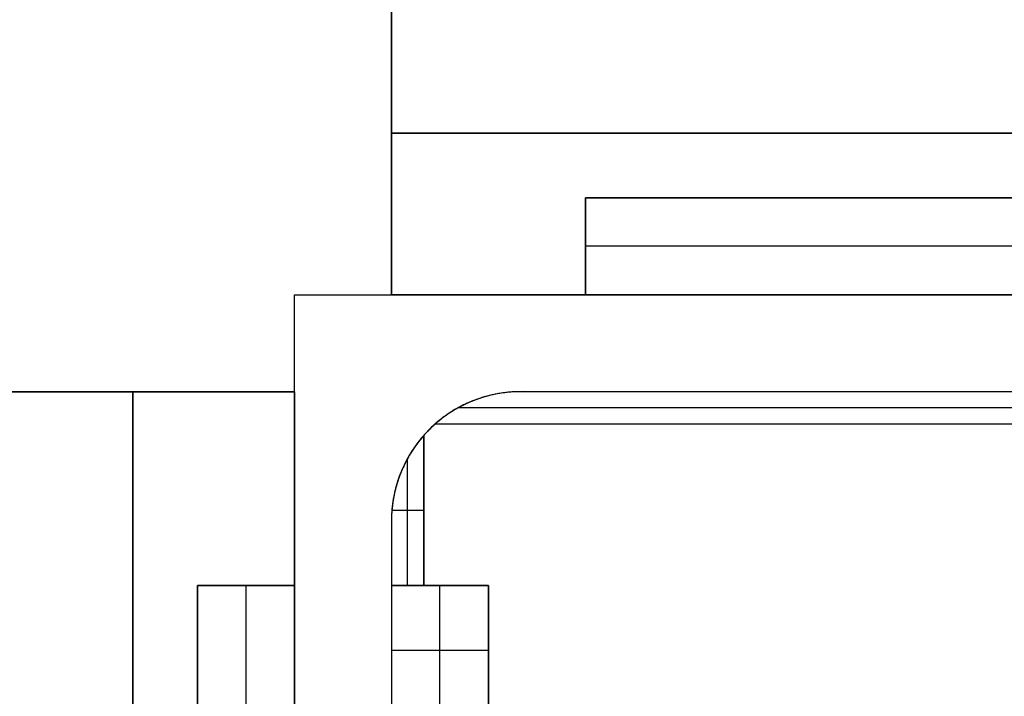
# Model space of a CAD drawing. Units: millimetres. Extents: x -63 to 13, y -63 to 63.
# Drawn here: x -17 to -2, y 6 to 17 of the extents above; entities that cross this region are included whole.
import ezdxf

# ---------------------------------------------------------------- set-up
doc = ezdxf.new("R2010")
doc.units = ezdxf.units.MM
doc.header["$MEASUREMENT"] = 0
doc.layers.add('Standard', color=7, linetype='Continuous')

msp = doc.modelspace()

# ---------------------------------------------------------------- linework, layer by layer
at = {"layer": 'Standard'}
for points in [[(-11, 12.5, -9.5), (-11, 15, -9.5), (-11, 17.5, -9.5)], [(-11, 12.5, -8), (-11, 15, -8), (-11, 17.5, -8)], [(-11, 17.5, 9.5), (-11, 15, 9.5), (-11, 12.5, 9.5)], [(-11, 12.5, -8.75), (-11, 15, -8.75), (-11, 17.5, -8.75)], [(-11, 12.5, 0.75), (-11, 15, 0.75), (-11, 17.5, 0.75)], [(-11, 15, -9.5), (0, 15, -9.5), (11, 15, -9.5)], [(-11, 15, -8), (-11, 15, -8.75), (-11, 15, -9.5)], [(11, 15, 9.5), (0, 15, 9.5), (-11, 15, 9.5)], [(-11, 15, 9.5), (-11, 15, 0.75), (-11, 15, -8)], [(8, 14, -12.5), (0, 14, -12.5), (-8, 14, -12.5)], [(-8, 14, -12.5), (-8, 14, -11.75), (-8, 14, -11)], [(-8, 14, -11), (0, 14, -11), (8, 14, -11)], [(-8, 14, -12.5), (-8, 13.25, -12.5), (-8, 12.5, -12.5)], [(-8, 12.5, -11), (-8, 13.25, -11), (-8, 14, -11)], [(-8, 14, -11), (-8, 14, -10.25), (-8, 14, -9.5)], [(-8, 14, -9.5), (0, 14, -9.5), (8, 14, -9.5)], [(-8, 12.5, -9.5), (-8, 13.25, -9.5), (-8, 14, -9.5)], [(8, 14, -11.75), (0, 14, -11.75), (-8, 14, -11.75)], [(-8, 14, -11.75), (-8, 13.25, -11.75), (-8, 12.5, -11.75)], [(8, 14, -10.25), (0, 14, -10.25), (-8, 14, -10.25)], [(-8, 14, -10.25), (-8, 13.25, -10.25), (-8, 12.5, -10.25)], [(-8, 13.25, -12.5), (-8, 13.25, -11.75), (-8, 13.25, -11)], [(8, 13.25, -12.5), (0, 13.25, -12.5), (-8, 13.25, -12.5)], [(-8, 13.25, -11), (-8, 13.25, -10.25), (-8, 13.25, -9.5)], [(-12.5, 12.5, -12.5), (-10.25, 12.5, -12.5), (-8, 12.5, -12.5)], [(-12.5, 8, -12.5), (-12.5, 10.25, -12.5), (-12.5, 12.5, -12.5)], [(-12.5, -12.5, 12.5), (-12.5, 0, 12.5), (-12.5, 12.5, 12.5)], [(-12.5, 12.5, 12.5), (-12.5, 12.5), (-12.5, 12.5, -12.5)], [(-12.5, 12.5, 12.5), (-0.5, 12.5, 12.5), (11.5, 12.5, 12.5)], [(-12.5, 11), (-12.5, 11.75), (-12.5, 12.5)], [(-12.5, 12.5), (-11.75, 12.5), (-11, 12.5)], [(-8, 12.5, -9.5), (-9.5, 12.5, -9.5), (-11, 12.5, -9.5)], [(-11, 12.5, -9.5), (-11, 12.5, -8.75), (-11, 12.5, -8)], [(-11, 12.5, 9.5), (0, 12.5, 9.5), (11, 12.5, 9.5)], [(-11, 12.5, 9.5), (-11, 12.5, 0.75), (-11, 12.5, -8)], [(-8, 12.5, -12.5), (-8, 12.5, -11.75), (-8, 12.5, -11)], [(8, 12.5, -12.5), (0, 12.5, -12.5), (-8, 12.5, -12.5)], [(-8, 12.5, -11), (-8, 12.5, -10.25), (-8, 12.5, -9.5)], [(-17.5, 11, -9.5), (-15, 11, -9.5), (-12.5, 11, -9.5)], [(-17.5, 11, -8), (-15, 11, -8), (-12.5, 11, -8)], [(-12.5, 11, 9.5), (-15, 11, 9.5), (-17.5, 11, 9.5)], [(-12.5, 11, -8.75), (-15, 11, -8.75), (-17.5, 11, -8.75)], [(-12.5, 11, 0.75), (-15, 11, 0.75), (-17.5, 11, 0.75)], [(-15, -11, -9.5), (-15, 0, -9.5), (-15, 11, -9.5)], [(-15, 11, -9.5), (-15, 11, -8.75), (-15, 11, -8)], [(-15, 11, 9.5), (-15, 0, 9.5), (-15, -11, 9.5)], [(-15, 11, -8), (-15, 11, 0.75), (-15, 11, 9.5)], [(-12.5, 11, -9.5), (-12.5, 9.5, -9.5), (-12.5, 8, -9.5)], [(-12.5, 11, -8), (-12.5, 11, -8.75), (-12.5, 11, -9.5)], [(-12.5, -11, 9.5), (-12.5, 0, 9.5), (-12.5, 11, 9.5)], [(-12.5, 11, 9.5), (-12.5, 11, 0.75), (-12.5, 11, -8)], [(-9, 11, -12.5), (-9, 11, -34.25), (-9, 11, -56)], [(-9.964, 10.753, -56), (0, 10.753, -56), (9.964, 10.753, -56)], [(-10.323, 10.5, -60), (0, 10.5, -60), (10.323, 10.5, -60)], [(-10.323, 10.5, -56), (-10.323, 10.5, -58), (-10.323, 10.5, -60)], [(-10.323, 10.5, -56), (0, 10.5, -56), (10.323, 10.5, -56)], [(-10.323, 10.5, -58), (0, 10.5, -58), (10.323, 10.5, -58)], [(-10.5, 8, -60), (-10.5, 9.161, -60), (-10.5, 10.323, -60)], [(-10.5, 10.323, -60), (-10.5, 10.323, -58), (-10.5, 10.323, -56)], [(-10.5, 10.323, -56), (-10.5, 9.161, -56), (-10.5, 8, -56)], [(-10.5, 8, -58), (-10.5, 9.161, -58), (-10.5, 10.323, -58)], [(-10.753, 8, -56), (-10.753, 8.982, -56), (-10.753, 9.964, -56)], [(-10.5, 9.161, -56), (-10.747, 9.161, -56), (-10.994, 9.161, -56)], [(-10.5, 9.161, -60), (-10.5, 9.161, -58), (-10.5, 9.161, -56)], [(-11, 9, -12.5), (-11, 9, -34.25), (-11, 9, -56)], [(-14, 8, -12.5), (-14, 8, -11.75), (-14, 8, -11)], [(-14, 8, -11), (-13.25, 8, -11), (-12.5, 8, -11)], [(-12.5, 8, -12.5), (-13.25, 8, -12.5), (-14, 8, -12.5)], [(-14, 8, -12.5), (-14, 0, -12.5), (-14, -8, -12.5)], [(-14, -8, -11), (-14, 0, -11), (-14, 8, -11)], [(-14, 8, -11), (-14, 8, -10.25), (-14, 8, -9.5)], [(-14, 8, -9.5), (-13.25, 8, -9.5), (-12.5, 8, -9.5)], [(-14, -8, -9.5), (-14, 0, -9.5), (-14, 8, -9.5)], [(-14, 8, -11.75), (-13.25, 8, -11.75), (-12.5, 8, -11.75)], [(-14, 8, -11.75), (-14, 0, -11.75), (-14, -8, -11.75)], [(-14, 8, -10.25), (-13.25, 8, -10.25), (-12.5, 8, -10.25)], [(-14, 8, -10.25), (-14, 0, -10.25), (-14, -8, -10.25)], [(-13.25, 8, -12.5), (-13.25, 8, -11.75), (-13.25, 8, -11)], [(-13.25, 8, -12.5), (-13.25, 0, -12.5), (-13.25, -8, -12.5)], [(-13.25, 8, -11), (-13.25, 8, -10.25), (-13.25, 8, -9.5)], [(-12.5, 8, -11), (-12.5, 8, -11.75), (-12.5, 8, -12.5)], [(-12.5, 8, -12.5), (-12.5, 0, -12.5), (-12.5, -8, -12.5)], [(-12.5, 8, -9.5), (-12.5, 8, -10.25), (-12.5, 8, -11)], [(-11, 8, -12.5), (-11, 7, -12.5), (-11, 6, -12.5)], [(-11, 8, -56), (-11, 8, -34.25), (-11, 8, -12.5)], [(-9.5, 8, -12.5), (-10.25, 8, -12.5), (-11, 8, -12.5)], [(-11, 8, -56), (-10.75, 8, -56), (-10.5, 8, -56)], [(-11, 8, -36.25), (-10.25, 8, -36.25), (-9.5, 8, -36.25)], [(-9.5, 8, -60), (-10, 8, -60), (-10.5, 8, -60)], [(-10.5, 8, -56), (-10.5, 8, -58), (-10.5, 8, -60)], [(-10.25, 8, -12.5), (-10.25, 8, -36.25), (-10.25, 8, -60)], [(-10.25, 6, -12.5), (-10.25, 7, -12.5), (-10.25, 8, -12.5)], [(-9.5, 6, -60), (-9.5, 7, -60), (-9.5, 8, -60)], [(-9.5, 8, -60), (-9.5, 8, -36.25), (-9.5, 8, -12.5)], [(-9.5, 6, -12.5), (-9.5, 7, -12.5), (-9.5, 8, -12.5)], [(-9.5, 8, -36.25), (-9.5, 7, -36.25), (-9.5, 6, -36.25)], [(-11, 7, -12.5), (-10.25, 7, -12.5), (-9.5, 7, -12.5)], [(-9.5, 7, -12.5), (-9.5, 7, -36.25), (-9.5, 7, -60)]]:
    msp.add_open_spline(points, degree=2, dxfattribs=at)
for points, weights, degree, knots in [([(11, 8, -12.5), (11, 8.333, -12.5), (11, 8.667, -12.5), (11, 9, -12.5), (11, 10.172, -12.5), (10.172, 11, -12.5), (9, 11, -12.5), (6.167, 11, -12.5), (3.333, 11, -12.5), (0.5, 11, -12.5), (0.333, 11, -12.5), (0.167, 11, -12.5), (0, 11, -12.5), (-3, 11, -12.5), (-6, 11, -12.5), (-9, 11, -12.5), (-10.172, 11, -12.5), (-11, 10.172, -12.5), (-11, 9, -12.5), (-11, 8.667, -12.5), (-11, 8.333, -12.5), (-11, 8, -12.5)], [1, 1, 1, 1, 0.804737854124, 0.804737854124, 1, 1, 1, 1, 1, 1, 1, 1, 1, 1, 0.804737854124, 0.804737854124, 1, 1, 1, 1], 3, [-1, -1, -1, -1, 0, 0, 0, 3.141074, 3.141074, 3.141074, 11.641074, 11.641074, 11.641074, 12.141074, 12.141074, 12.141074, 21.141074, 21.141074, 21.141074, 24.282148, 24.282148, 24.282148, 25.282148, 25.282148, 25.282148, 25.282148]), ([(11, 8, -36.25), (11, 8.5, -36.25), (11, 9, -36.25), (11, 11, -36.25), (9, 11, -36.25), (4.75, 11, -36.25), (0.5, 11, -36.25), (0.25, 11, -36.25), (0, 11, -36.25), (-4.5, 11, -36.25), (-9, 11, -36.25), (-11, 11, -36.25), (-11, 9, -36.25), (-11, 8.5, -36.25), (-11, 8, -36.25)], [1, 1, 1, 0.707106781187, 1, 1, 1, 1, 1, 1, 1, 0.707106781187, 1, 1, 1], 2, [17.141593, 17.141593, 17.141593, 18.141593, 18.141593, 21.283185, 21.283185, 29.783185, 29.783185, 30.283185, 30.283185, 39.283185, 39.283185, 42.424778, 42.424778, 43.424778, 43.424778, 43.424778]), ([(10.323, 10.5, -56), (9.756, 11, -56), (9, 11, -56), (4.75, 11, -56), (0.5, 11, -56), (0.25, 11, -56), (0, 11, -56), (-4.5, 11, -56), (-9, 11, -56), (-9.756, 11, -56), (-10.323, 10.5, -56)], [0.854391865464, 0.864634536831, 1, 1, 1, 1, 1, 1, 1, 0.864634536831, 0.854391865464], 2, [0, 0, 0, 1.450966, 1.450966, 9.945272, 9.945272, 10.444937, 10.444937, 19.438907, 19.438907, 20.889873, 20.889873, 20.889873]), ([(-10.5, 10.323, -56), (-11, 9.756, -56), (-11, 9, -56), (-11, 8.5, -56), (-11, 8, -56)], [0.854391865464, 0.864634536831, 1, 1, 1], 2, [0, 0, 0, 1.453005, 1.453005, 2.453739, 2.453739, 2.453739])]:
    msp.add_rational_spline(points, weights, degree=degree, knots=knots, dxfattribs=at)
msp.add_rational_spline([(-10.5, 10.323, -60), (-10.417, 10.417, -60), (-10.323, 10.5, -60)], [1, 0.998037259237, 1], degree=2, dxfattribs=at)

doc.saveas('drawing.dxf')
